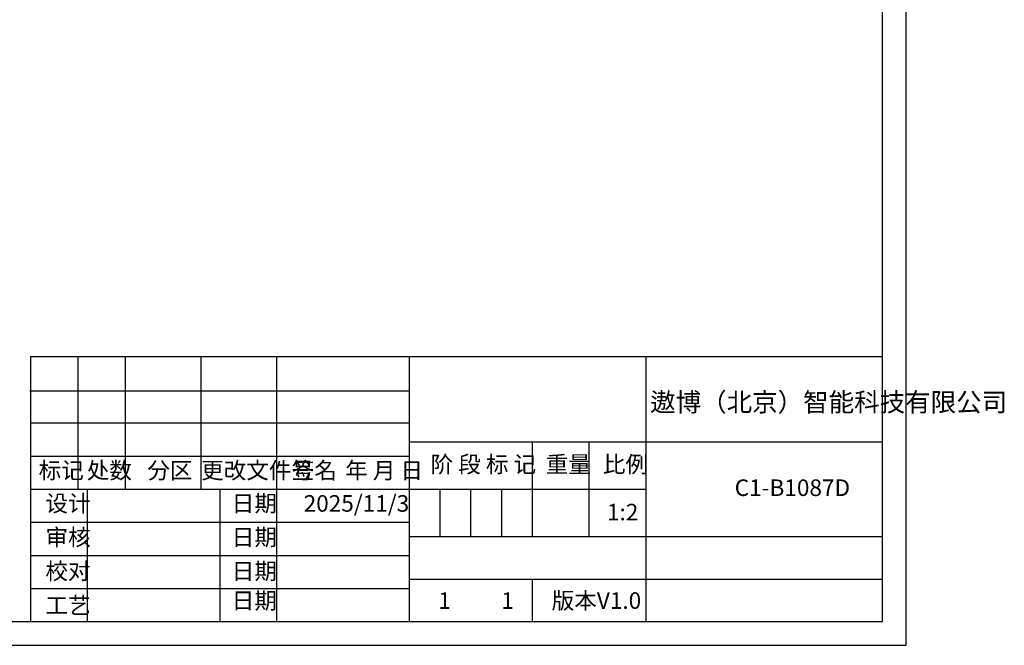
# Model space of a CAD drawing. Units: millimetres. Extents: x 0 to 441, y 0 to 297.
# Drawn here: x 233 to 441, y 0 to 132 of the extents above; entities that cross this region are included whole.
import ezdxf

# ---------------------------------------------------------------- set-up
doc = ezdxf.new("R2010")
doc.units = ezdxf.units.MM
for name, color, linetype in [('10', 7, 'Continuous'), ('5', 7, 'Continuous'), ('9', 7, 'Continuous'), ('SLD-0', 7, 'Continuous')]:
    doc.layers.add(name, color=color, linetype=linetype)
doc.styles.add('SLDTEXTSTYLE0', font='TXT', dxfattribs={"width": 0.7, "bigfont": 'bigfont'})
doc.styles.add('SLDTEXTSTYLE1', font='TXT', dxfattribs={"width": 0.62, "bigfont": 'bigfont'})
doc.styles.add('SLDTEXTSTYLE2', font='TXT', dxfattribs={"width": 0.614286, "bigfont": 'bigfont'})
doc.styles.add('SLDTEXTSTYLE4', font='TXT', dxfattribs={"width": 0.7})

msp = doc.modelspace()

# ---------------------------------------------------------------- linework, layer by layer
at = {"layer": '10', "color": 7, "lineweight": 25}
for p, q in [((245, 61), (245, 33)), ((255, 61), (255, 33)), ((271, 61), (271, 33)), ((287, 61), (287, 5)), ((315, 61), (315, 5)), ((365, 61), (365, 33)), ((315, 42.98544), (415, 42.98544)), ((340.98622, 42.98544), (340.98622, 23)), ((353, 42.98544), (353, 23)), ((235, 40), (315, 40)), ((235, 33), (365, 33)), ((247, 33), (247, 5)), ((275, 33), (275, 5)), ((365, 33), (365, 5)), ((235, 26), (315, 26)), ((315, 23), (415, 23)), ((235, 19), (315, 19)), ((315, 14), (415, 14)), ((235, 12), (315, 12))]:
    msp.add_line(p, q, dxfattribs=at)
at = {"layer": '10', "color": 7}
for p, q in [((234.87894, 53.77955), (314.87894, 53.77955)), ((235, 47), (315, 47))]:
    msp.add_line(p, q, dxfattribs=at)
at = {"layer": '5', "color": 7, "lineweight": 25}
for p, q in [((415, 5), (415, 292)), ((235, 61), (415, 61)), ((235, 61), (235, 5)), ((0, 5), (415, 5))]:
    msp.add_line(p, q, dxfattribs=at)
at = {"layer": '9', "color": 7}
for p, q in [((420, 0), (420, 148.5)), ((0, 0), (420, 0))]:
    msp.add_line(p, q, dxfattribs=at)
at = {"layer": 'SLD-0'}
for p, q in [((321.5, 33), (321.5, 23)), ((328, 33), (328, 23)), ((334.5, 33), (334.5, 23))]:
    msp.add_line(p, q, dxfattribs=at)
at = {"layer": 'SLD-0', "lineweight": 25}
msp.add_line((340.98622, 14), (340.98622, 5), dxfattribs=at)

# ---------------------------------------------------------------- texts
at = {"layer": '10'}
for s, insert, char_height, attachment_point, style in [('遨博（北京）智能科技有限公司', (403.64447, 53.36251), 3.95, 2, 'SLDTEXTSTYLE0'), ('C1-B1087D', (395.98477, 35.05435), 3.5, 2, 'SLDTEXTSTYLE4'), ('1:2', (356.80311, 29.90494), 3.5, 1, 'SLDTEXTSTYLE4'), ('1', (321.14234, 11.201), 3.5, 1, 'SLDTEXTSTYLE4'), ('1', (334.47947, 11.201), 3.5, 1, 'SLDTEXTSTYLE4')]:
    msp.add_mtext(s, dxfattribs=dict(at, insert=insert, char_height=char_height, attachment_point=attachment_point, style=style))
at = {"layer": '10', "color": 7, "char_height": 3.5, "attachment_point": 2}
for s, insert, style in [('阶 段 标 记', (330.68796, 39.99406), 'SLDTEXTSTYLE2'), ('重量', (348.63173, 39.99406), 'SLDTEXTSTYLE0'), ('比例', (360.72329, 39.99406), 'SLDTEXTSTYLE0'), ('标记', (241.49194, 38.71664), 'SLDTEXTSTYLE0'), ('处数', (251.66739, 38.71664), 'SLDTEXTSTYLE0'), ('分区', (264.46399, 38.71664), 'SLDTEXTSTYLE0'), ('更改文件号', (282.98241, 38.71664), 'SLDTEXTSTYLE0'), ('签名', (294.96848, 38.71664), 'SLDTEXTSTYLE0'), ('年 月 日', (309.71292, 38.71664), 'SLDTEXTSTYLE1'), ('设计', (242.93162, 31.73433), 'SLDTEXTSTYLE0'), ('日期', (282.29352, 31.73433), 'SLDTEXTSTYLE0'), ('2025/11/3', (303.86299, 31.73433), 'SLDTEXTSTYLE4'), ('审核', (242.93162, 24.59853), 'SLDTEXTSTYLE0'), ('日期', (282.29352, 24.59853), 'SLDTEXTSTYLE0'), ('校对', (242.90883, 17.42727), 'SLDTEXTSTYLE0'), ('日期', (282.29352, 17.42727), 'SLDTEXTSTYLE0'), ('工艺', (242.93223, 10.16934), 'SLDTEXTSTYLE0'), ('日期', (282.29352, 11.18641), 'SLDTEXTSTYLE0'), ('版本V1.0', (354.58027, 11.20099), 'SLDTEXTSTYLE0')]:
    msp.add_mtext(s, dxfattribs=dict(at, insert=insert, style=style))

doc.saveas('drawing.dxf')
